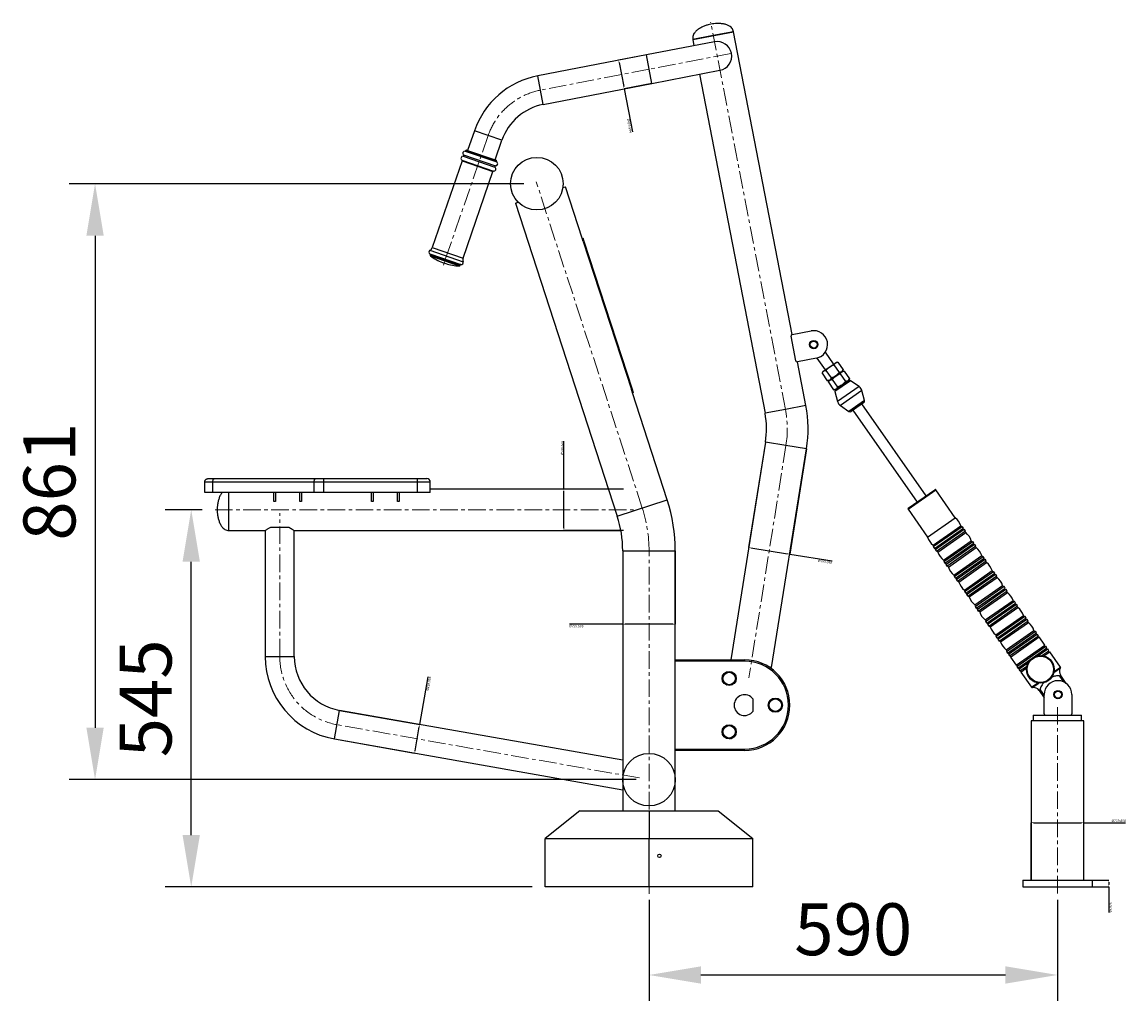
# Model space of a CAD drawing. Units: millimetres. Extents: x -100 to 9313, y -489 to 3937.
# Drawn here: x -47 to 1547, y 1169 to 2583 of the extents above; entities that cross this region are included whole.
import ezdxf

# ---------------------------------------------------------------- set-up
doc = ezdxf.new("R2010")
doc.units = ezdxf.units.MM
doc.header["$PDSIZE"] = -1
doc.linetypes.add('CENTERX2', pattern=[20.32, 12.7, -2.54, 2.54, -2.54])
doc.layers.add('标注层', color=7, linetype='Continuous')
doc.styles.add('SLDTEXTSTYLE0', font='TXT', dxfattribs={"width": 0.75})
doc.dimstyles.new('ISO-25', dxfattribs={"dimscale": 30, "dimtxt": 2.5, "dimasz": 2.5, "dimexe": 1.25, "dimexo": 0.625, "dimtad": 1, "dimdec": 0, "dimtxsty": 'Standard', "dimcen": 2.5, "dimadec": 0, "dimazin": 0, "dimtfac": 1, "dimtdec": 0, "dimtmove": 0, "dimatfit": 3, "dimfxl": 1, "dimarcsym": 0})
doc.dimstyles.new('SLDDIMSTYLE2', dxfattribs={"dimtxt": 3.5, "dimasz": 3.302, "dimexe": 0, "dimexo": 0.0625, "dimgap": 0.875, "dimtad": 2, "dimdec": 3, "dimlfac": 10, "dimrnd": 1e-09, "dimzin": 12, "dimdsep": 46, "dimtxsty": 'SLDTEXTSTYLE0', "dimsah": 1, "dimcen": 0.09, "dimadec": 0, "dimazin": 3, "dimtfac": 1, "dimtdec": 3, "dimtofl": 0, "dimtmove": 0, "dimatfit": 3, "dimfxl": 1, "dimfrac": 2, "dimtolj": 1, "dimtzin": 12, "dimarcsym": 0})

# ---------------------------------------------------------------- blocks, each defined once
blk = doc.blocks.new('_D_2')
at = {"layer": 'Defpoints', "color": 0, "transparency": 16777216}
for p in [(820.2, 1819.1), (896.2, 1819.1), (896.2, 1713)]:
    blk.add_point(p, dxfattribs=at)
at = {"layer": '标注层', "color": 0, "lineweight": -2, "transparency": 16777216}
for p, q in [((820.2, 1819), (820.2, 1713)), ((896.2, 1819), (896.2, 1713)), ((820.2, 1713), (743.4, 1713)), ((892.9, 1713), (823.5, 1713))]:
    blk.add_line(p, q, dxfattribs=at)
at = {"layer": '标注层', "color": 0, "transparency": 16777216}
for points in [[(823.5, 1713.5), (823.5, 1712.4), (820.2, 1713)], [(892.9, 1713.5), (892.9, 1712.4), (896.2, 1713)]]:
    blk.add_solid(points, dxfattribs=at)
at = {"layer": '标注层', "color": 0, "transparency": 16777216, "insert": (753.2, 1712.1), "char_height": 3.5, "attachment_point": 2, "style": 'SLDTEXTSTYLE0'}
blk.add_mtext('\\A1;%%c759.808', dxfattribs=at)
blk = doc.blocks.new('_D_3')
at = {"layer": 'Defpoints', "color": 0, "transparency": 16777216}
for p in [(411.1, 1588.6), (403.9, 1547.2), (519.7, 1526.8)]:
    blk.add_point(p, dxfattribs=at)
at = {"layer": '标注层', "color": 0, "lineweight": -2, "transparency": 16777216}
for p, q in [((527, 1568.2), (539.2, 1637.2)), ((411.2, 1588.6), (527, 1568.2)), ((520.3, 1530.1), (526.4, 1564.9)), ((403.9, 1547.2), (519.7, 1526.8))]:
    blk.add_line(p, q, dxfattribs=at)
at = {"layer": '标注层', "color": 0, "transparency": 16777216}
for points in [[(525.9, 1565), (527, 1564.8), (527, 1568.2)], [(519.7, 1530.2), (520.8, 1530), (519.7, 1526.8)]]:
    blk.add_solid(points, dxfattribs=at)
at = {"layer": '标注层', "color": 0, "transparency": 16777216, "insert": (538.4, 1627.5), "char_height": 3.5, "attachment_point": 2, "rotation": 80, "style": 'SLDTEXTSTYLE0'}
blk.add_mtext('\\A1;%%c419.894', dxfattribs=at)
blk = doc.blocks.new('_D_4')
at = {"layer": 'Defpoints', "color": 0, "transparency": 16777216}
for p in [(821.3, 1908.3), (735.3, 1848.4), (821.3, 1848.4)]:
    blk.add_point(p, dxfattribs=at)
at = {"layer": '标注层', "color": 0, "lineweight": -2, "transparency": 16777216}
for p, q in [((735.3, 1908.3), (735.3, 1977.5)), ((821.2, 1908.3), (735.3, 1908.3)), ((735.3, 1851.7), (735.3, 1905)), ((821.2, 1848.4), (735.3, 1848.4))]:
    blk.add_line(p, q, dxfattribs=at)
at = {"layer": '标注层', "color": 0, "transparency": 16777216}
for points in [[(734.7, 1905), (735.8, 1905), (735.3, 1908.3)], [(734.7, 1851.7), (735.8, 1851.7), (735.3, 1848.4)]]:
    blk.add_solid(points, dxfattribs=at)
at = {"layer": '标注层', "color": 0, "transparency": 16777216, "insert": (730.9, 1967.4), "char_height": 3.5, "attachment_point": 2, "rotation": 90, "style": 'SLDTEXTSTYLE0'}
blk.add_mtext('\\A1;%%c599.848', dxfattribs=at)
blk = doc.blocks.new('_D_5')
at = {"layer": 'Defpoints', "color": 0, "transparency": 16777216}
for p in [(1026.4, 1976), (1085.7, 1966.6), (1061.4, 1814.3)]:
    blk.add_point(p, dxfattribs=at)
at = {"layer": '标注层', "color": 0, "lineweight": -2, "transparency": 16777216}
for p, q in [((1026.4, 1975.9), (1002.1, 1823.8)), ((1085.7, 1966.5), (1061.4, 1814.3)), ((1005.4, 1823.2), (1058.1, 1814.8)), ((1061.4, 1814.3), (1122.8, 1804.5))]:
    blk.add_line(p, q, dxfattribs=at)
at = {"layer": '标注层', "color": 0, "transparency": 16777216}
for points in [[(1005.5, 1823.8), (1005.3, 1822.7), (1002.1, 1823.8)], [(1058.2, 1815.4), (1058, 1814.3), (1061.4, 1814.3)]]:
    blk.add_solid(points, dxfattribs=at)
at = {"layer": '标注层', "color": 0, "transparency": 16777216, "insert": (1112.7, 1805.2), "char_height": 3.5, "attachment_point": 2, "rotation": 350.934, "style": 'SLDTEXTSTYLE0'}
blk.add_mtext('\\A1;%%c599.848', dxfattribs=at)
blk = doc.blocks.new('_D_6')
at = {"layer": 'Defpoints', "color": 0, "transparency": 16777216}
for p in [(1486.1, 1426.3), (1410.1, 1343.5), (1486.1, 1343.5)]:
    blk.add_point(p, dxfattribs=at)
at = {"layer": '标注层', "color": 0, "lineweight": -2, "transparency": 16777216}
for p, q in [((1410.1, 1343.5), (1410.1, 1426.3)), ((1413.4, 1426.3), (1482.8, 1426.3)), ((1486.1, 1343.5), (1486.1, 1426.3)), ((1486.1, 1426.3), (1546.5, 1426.3))]:
    blk.add_line(p, q, dxfattribs=at)
at = {"layer": '标注层', "color": 0, "transparency": 16777216}
for points in [[(1413.4, 1426.9), (1413.4, 1425.8), (1410.1, 1426.3)], [(1482.8, 1426.9), (1482.8, 1425.8), (1486.1, 1426.3)]]:
    blk.add_solid(points, dxfattribs=at)
at = {"layer": '标注层', "color": 0, "transparency": 16777216, "insert": (1536.7, 1430.7), "char_height": 3.5, "attachment_point": 2, "style": 'SLDTEXTSTYLE0'}
blk.add_mtext('\\A1;%%c759.808', dxfattribs=at)
blk = doc.blocks.new('_D_7')
at = {"layer": 'Defpoints', "color": 0, "transparency": 16777216}
for p in [(1498.1, 1343.5), (1498.1, 1333.5), (1522.4, 1333.5)]:
    blk.add_point(p, dxfattribs=at)
at = {"layer": '标注层', "color": 0, "lineweight": -2, "transparency": 16777216}
for p, q in [((1498.2, 1343.5), (1522.4, 1343.5)), ((1522.4, 1340.2), (1522.4, 1336.8)), ((1498.2, 1333.5), (1522.4, 1333.5)), ((1522.4, 1333.5), (1522.4, 1296.5))]:
    blk.add_line(p, q, dxfattribs=at)
at = {"layer": '标注层', "color": 0, "transparency": 16777216}
for points in [[(1521.8, 1340.2), (1522.9, 1340.2), (1522.4, 1343.5)], [(1521.8, 1336.8), (1522.9, 1336.8), (1522.4, 1333.5)]]:
    blk.add_solid(points, dxfattribs=at)
at = {"layer": '标注层', "color": 0, "transparency": 16777216, "insert": (1523.3, 1303.9), "char_height": 3.5, "attachment_point": 2, "rotation": 90, "style": 'SLDTEXTSTYLE0'}
blk.add_mtext('\\A1;99.975', dxfattribs=at)
blk = doc.blocks.new('_D_8')
at = {"layer": 'Defpoints', "color": 0, "transparency": 16777216}
for p in [(854.5, 2535.4), (862.4, 2494.2), (822.3, 2486.5)]:
    blk.add_point(p, dxfattribs=at)
at = {"layer": '标注层', "color": 0, "lineweight": -2, "transparency": 16777216}
for p, q in [((854.4, 2535.4), (814.3, 2527.7)), ((815, 2524.4), (821.7, 2489.7)), ((862.4, 2494.2), (822.3, 2486.5)), ((822.3, 2486.5), (834.3, 2424.2))]:
    blk.add_line(p, q, dxfattribs=at)
at = {"layer": '标注层', "color": 0, "transparency": 16777216}
for points in [[(815.5, 2524.5), (814.4, 2524.3), (814.3, 2527.7)], [(822.2, 2489.8), (821.1, 2489.6), (822.3, 2486.5)]]:
    blk.add_solid(points, dxfattribs=at)
at = {"layer": '标注层', "color": 0, "transparency": 16777216, "insert": (831.6, 2433.5), "char_height": 3.5, "attachment_point": 2, "rotation": 280.934, "style": 'SLDTEXTSTYLE0'}
blk.add_mtext('\\A1;%%c419.894', dxfattribs=at)
blk = doc.blocks.new('*D26')
at = {"color": 0, "lineweight": -2, "transparency": 16777216}
for p, q in [((677.5, 2349.3), (20.6, 2349.3)), ((58.1, 2274.3), (58.1, 1563.5)), ((839.5, 1488.5), (20.6, 1488.5))]:
    blk.add_line(p, q, dxfattribs=at)
at = {"color": 0, "transparency": 16777216}
for points in [[(45.6, 2274.3), (70.6, 2274.3), (58.1, 2349.3)], [(45.6, 1563.5), (70.6, 1563.5), (58.1, 1488.5)]]:
    blk.add_solid(points, dxfattribs=at)
at = {"layer": 'Defpoints', "color": 0, "transparency": 16777216}
for p in [(696.2, 2349.3), (58.1, 1488.5), (858.3, 1488.5)]:
    blk.add_point(p, dxfattribs=at)
at = {"color": 0, "transparency": 16777216, "insert": (1.9, 1918.9), "char_height": 75, "attachment_point": 5, "rotation": 90}
blk.add_mtext('861', dxfattribs=at)
blk = doc.blocks.new('*D27')
at = {"color": 0, "lineweight": -2, "transparency": 16777216}
for p, q in [((212.7, 1878.3), (159.5, 1878.3)), ((197, 1408.5), (197, 1803.3)), ((689.5, 1333.5), (159.5, 1333.5))]:
    blk.add_line(p, q, dxfattribs=at)
at = {"color": 0, "transparency": 16777216}
for points in [[(184.5, 1803.3), (209.5, 1803.3), (197, 1878.3)], [(184.5, 1408.5), (209.5, 1408.5), (197, 1333.5)]]:
    blk.add_solid(points, dxfattribs=at)
at = {"layer": 'Defpoints', "color": 0, "transparency": 16777216}
for p in [(197, 1878.3), (231.4, 1878.3), (708.3, 1333.5)]:
    blk.add_point(p, dxfattribs=at)
at = {"color": 0, "transparency": 16777216, "insert": (140.8, 1605.9), "char_height": 75, "attachment_point": 5, "rotation": 90}
blk.add_mtext('545', dxfattribs=at)
blk = doc.blocks.new('*D29')
at = {"color": 0, "lineweight": -2, "transparency": 16777216}
for p, q in [((858.2, 1314.7), (858.2, 1168.8)), ((1448.1, 1314.7), (1448.1, 1168.8)), ((933.2, 1206.3), (1373.1, 1206.3))]:
    blk.add_line(p, q, dxfattribs=at)
at = {"color": 0, "transparency": 16777216}
for points in [[(933.2, 1218.8), (933.2, 1193.8), (858.2, 1206.3)], [(1373.1, 1218.8), (1373.1, 1193.8), (1448.1, 1206.3)]]:
    blk.add_solid(points, dxfattribs=at)
at = {"layer": 'Defpoints', "color": 0, "transparency": 16777216}
for p in [(858.2, 1333.5), (1448.1, 1333.5), (1448.1, 1206.3)]:
    blk.add_point(p, dxfattribs=at)
at = {"color": 0, "transparency": 16777216, "insert": (1153.2, 1262.6), "char_height": 75, "attachment_point": 5}
blk.add_mtext('590', dxfattribs=at)

msp = doc.modelspace()

# ---------------------------------------------------------------- linework, layer by layer
at = {"color": 7, "linetype": 'Continuous', "lineweight": 25}
for p, q in [((921.46534, 2557.54022), (980.36121, 2568.91808)), ((980.36121, 2568.91808), (950.91328, 2563.22915)), ((1064.8939, 2131.34661), (980.36121, 2568.91808)), ((952.61995, 2554.39477), (854.46018, 2535.43167)), ((950.91328, 2563.22915), (921.46534, 2557.54022)), ((921.46534, 2557.54022), (923.17202, 2548.70584)), ((854.46018, 2535.43167), (697.40454, 2505.09072)), ((862.42468, 2494.20457), (960.58445, 2513.16766)), ((931.13652, 2507.47873), (1025.76237, 2017.66146)), ((705.36904, 2463.86361), (862.42468, 2494.20457)), ((606.01649, 2425.8328), (596.21928, 2397.48568)), ((635.90525, 2383.76959), (645.70246, 2412.11671)), ((593.53045, 2397.35721), (593.48897, 2397.23719)), ((594.80193, 2397.97554), (637.32261, 2383.27973)), ((588.34675, 2382.35876), (545.1503, 2257.37469)), ((637.89946, 2381.88823), (637.94094, 2382.00825)), ((589.56079, 2242.02573), (632.75724, 2367.0098)), ((733.78512, 2343.73208), (737.60237, 2344.97238)), ((761.70734, 2270.78491), (737.60237, 2344.97238)), ((665.34037, 2321.49303), (669.15761, 2322.73333)), ((665.34037, 2321.49303), (812.31507, 1869.15141)), ((761.6996, 2270.80874), (762.65042, 2271.11768)), ((763.24429, 2266.05466), (761.70734, 2270.78491)), ((762.65042, 2271.11768), (764.19511, 2266.3636)), ((764.19511, 2266.3636), (763.24429, 2266.05466)), ((763.24429, 2266.05466), (832.75553, 2052.12109)), ((764.19511, 2266.3636), (833.70634, 2052.43003)), ((542.05271, 2246.8819), (541.97096, 2246.64537)), ((559.81536, 2235.5349), (564.53988, 2233.90203)), ((585.43655, 2231.62298), (585.5183, 2231.85951)), ((1064.8939, 2131.34661), (1092.37863, 2136.65628)), ((1070.13668, 2093.66664), (1063.30996, 2129.00416)), ((1124.91674, 2088.92844), (1112.92674, 2106.11327)), ((1099.96387, 2097.39237), (1072.47913, 2092.0827)), ((1084.65823, 2029.03931), (1072.47913, 2092.0827)), ((1100.62815, 2097.53244), (1112.61815, 2080.34761)), ((1109.23603, 2077.98788), (1128.29886, 2091.28817)), ((1130.86538, 2091.50837), (1128.29886, 2091.28817)), ((1130.86538, 2091.50837), (1138.4871, 2080.58443)), ((1109.23603, 2077.98788), (1108.14347, 2075.6551)), ((1108.14347, 2075.6551), (1115.76519, 2064.73116)), ((1113.82395, 2079.61842), (1121.44567, 2068.69448)), ((1118.33172, 2064.95136), (1137.39454, 2078.25166)), ((1125.1849, 2087.54505), (1132.80663, 2076.62111)), ((1134.28059, 2074.50854), (1141.90231, 2063.5846)), ((1137.39454, 2078.25166), (1138.4871, 2080.58443)), ((1139.96107, 2078.47186), (1137.39454, 2078.25166)), ((1139.96107, 2078.47186), (1147.58279, 2067.54792)), ((1115.76519, 2064.73116), (1118.33172, 2064.95136)), ((1118.33172, 2064.95136), (1117.23915, 2062.61859)), ((1117.23915, 2062.61859), (1124.86087, 2051.69465)), ((1122.91963, 2066.58191), (1130.54135, 2055.65797)), ((1127.4274, 2051.91485), (1146.49022, 2065.21514)), ((1146.49022, 2065.21514), (1147.58279, 2067.54792)), ((1161.63112, 2056.20513), (1149.33434, 2064.80158)), ((832.75553, 2052.12109), (833.70634, 2052.43003)), ((834.29248, 2047.39084), (832.75553, 2052.12109)), ((833.70634, 2052.43003), (835.25104, 2047.67595)), ((884.57708, 1892.63076), (834.29248, 2047.39084)), ((835.25104, 2047.67595), (834.30022, 2047.36701)), ((1124.86087, 2051.69465), (1127.4274, 2051.91485)), ((1126.83383, 2049.10278), (1130.6574, 2034.59451)), ((1169.39395, 2036.05086), (1165.57038, 2050.55913)), ((1134.59667, 2028.94851), (1146.89345, 2020.35207)), ((1168.20991, 2032.82681), (1150.32805, 2020.35049)), ((1258.42495, 1898.44958), (1165.82823, 2031.16509)), ((1152.70973, 2022.0122), (1245.30645, 1889.29669)), ((1026.44157, 1976.00198), (976.27439, 1661.60151)), ((1035.26699, 1650.62761), (1085.67704, 1966.55009)), ((228.23537, 1918.33771), (216.41386, 1918.33771)), ((216.41386, 1903.3415), (216.41386, 1918.33771)), ((221.4126, 1923.33644), (230.5474, 1923.33644)), ((228.23537, 1903.3415), (228.23537, 1918.33771)), ((374.59833, 1918.33771), (228.23537, 1918.33771)), ((230.5474, 1923.33644), (376.91036, 1923.33644)), ((388.4705, 1918.33771), (374.59833, 1918.33771)), ((374.59833, 1903.3415), (374.59833, 1918.33771)), ((376.91036, 1923.33644), (388.4705, 1923.33644)), ((388.4705, 1918.33771), (388.4705, 1923.33644)), ((388.4705, 1923.33644), (523.5856, 1923.33644)), ((388.4705, 1903.3415), (388.4705, 1918.33771)), ((524.03619, 1918.33771), (388.4705, 1918.33771)), ((523.5856, 1923.33644), (537.33487, 1923.33644)), ((524.03619, 1903.3415), (524.03619, 1918.33771)), ((542.33361, 1903.3415), (542.33361, 1918.33771)), ((228.23537, 1903.3415), (216.41386, 1903.3415)), ((374.59833, 1903.3415), (228.23537, 1903.3415)), ((251.40501, 1848.35542), (251.40501, 1903.3415)), ((251.40501, 1878.34783), (251.40501, 1903.3415)), ((316.38856, 1890.34479), (316.38856, 1903.3415)), ((318.88793, 1903.3415), (318.88793, 1890.34479)), ((353.87907, 1890.34479), (353.87907, 1903.3415)), ((356.37844, 1903.3415), (356.37844, 1890.34479)), ((388.4705, 1903.3415), (374.59833, 1903.3415)), ((524.03619, 1903.3415), (388.4705, 1903.3415)), ((457.35288, 1890.34479), (457.35288, 1903.3415)), ((459.85225, 1903.3415), (459.85225, 1890.34479)), ((494.8434, 1890.34479), (494.8434, 1903.3415)), ((497.34276, 1903.3415), (497.34276, 1890.34479)), ((542.33361, 1903.3415), (524.03619, 1903.3415)), ((799.58185, 1908.34024), (542.33361, 1908.34024)), ((1232.5979, 1880.42983), (1271.1335, 1907.31644)), ((1300.55618, 1866.89318), (1272.52546, 1907.06859)), ((318.88793, 1890.34479), (316.38856, 1890.34479)), ((356.37844, 1890.34479), (353.87907, 1890.34479)), ((459.85225, 1890.34479), (457.35288, 1890.34479)), ((497.34276, 1890.34479), (494.8434, 1890.34479)), ((251.40501, 1848.35542), (251.40501, 1878.34783)), ((1232.35005, 1879.03787), (1260.38077, 1838.86245)), ((1260.38077, 1838.86245), (1300.55618, 1866.89318)), ((312.00255, 1853.25837), (337.76423, 1853.25837)), ((1268.47086, 1827.26723), (1308.64627, 1855.29795)), ((1268.79506, 1825.05536), (1310.61029, 1854.23019)), ((1270.51123, 1822.59564), (1312.32645, 1851.77047)), ((1271.65534, 1820.95583), (1313.47057, 1850.13066)), ((1309.79038, 1853.65813), (1308.64627, 1855.29795)), ((1312.32645, 1851.77047), (1310.61029, 1854.23019)), ((1312.65066, 1849.5586), (1311.50655, 1851.19842)), ((1315.18673, 1847.67094), (1313.47057, 1850.13066)), ((251.40501, 1848.35542), (303.97067, 1848.35542)), ((303.88871, 1848.3023), (303.88871, 1666.37912)), ((345.85249, 1848.35542), (817.57833, 1848.35542)), ((345.87808, 1666.37912), (345.87808, 1848.3023)), ((1273.37151, 1818.49611), (1315.18673, 1847.67094)), ((1275.4671, 1817.23976), (1315.64252, 1845.27048)), ((1283.55719, 1805.64453), (1323.73261, 1833.67525)), ((1315.64252, 1845.27048), (1314.36683, 1847.09888)), ((1324.87672, 1832.03544), (1323.73261, 1833.67525)), ((820.24191, 1819.10332), (820.24191, 1443.45789)), ((896.22268, 1443.45789), (896.22268, 1819.10332)), ((1268.47086, 1827.26723), (1269.61497, 1825.62741)), ((1268.79506, 1825.05536), (1270.51123, 1822.59564)), ((1271.33113, 1823.16769), (1272.47525, 1821.52788)), ((1271.65534, 1820.95583), (1273.37151, 1818.49611)), ((1274.19141, 1819.06816), (1275.4671, 1817.23976)), ((1283.8814, 1803.43266), (1325.69662, 1832.6075)), ((1285.59756, 1800.97294), (1327.41279, 1830.14778)), ((1286.74167, 1799.33313), (1328.5569, 1828.50796)), ((1288.45784, 1796.87341), (1330.27307, 1826.04824)), ((1290.55344, 1795.61706), (1330.72885, 1823.64778)), ((1327.41279, 1830.14778), (1325.69662, 1832.6075)), ((1327.73699, 1827.93591), (1326.59288, 1829.57572)), ((1330.27307, 1826.04824), (1328.5569, 1828.50796)), ((1330.72885, 1823.64778), (1329.45316, 1825.47619)), ((1283.55719, 1805.64453), (1284.7013, 1804.00472)), ((1283.8814, 1803.43266), (1285.59756, 1800.97294)), ((1298.64353, 1784.02184), (1338.81894, 1812.05256)), ((1298.96773, 1781.80997), (1340.78296, 1810.9848)), ((1300.6839, 1779.35025), (1342.49912, 1808.52508)), ((1301.82801, 1777.71044), (1343.64324, 1806.88527)), ((1303.54418, 1775.25072), (1345.3594, 1804.42555)), ((1305.63977, 1773.99437), (1345.81519, 1802.02509)), ((1339.96305, 1810.41274), (1338.81894, 1812.05256)), ((1342.49912, 1808.52508), (1340.78296, 1810.9848)), ((1342.82333, 1806.31321), (1341.67922, 1807.95303)), ((1345.3594, 1804.42555), (1343.64324, 1806.88527)), ((1345.81519, 1802.02509), (1344.5395, 1803.85349)), ((1286.41747, 1801.545), (1287.56158, 1799.90519)), ((1286.74167, 1799.33313), (1288.45784, 1796.87341)), ((1289.27775, 1797.44547), (1290.55344, 1795.61706)), ((1313.72986, 1762.39914), (1353.90527, 1790.42986)), ((1314.05407, 1760.18727), (1355.86929, 1789.3621)), ((1315.77023, 1757.72755), (1357.58546, 1786.90239)), ((1355.04939, 1788.79005), (1353.90527, 1790.42986)), ((1357.58546, 1786.90239), (1355.86929, 1789.3621)), ((1357.90966, 1784.69052), (1356.76555, 1786.33033)), ((1298.64353, 1784.02184), (1299.78764, 1782.38202)), ((1298.96773, 1781.80997), (1300.6839, 1779.35025)), ((1301.5038, 1779.9223), (1302.64792, 1778.28249)), ((1301.82801, 1777.71044), (1303.54418, 1775.25072)), ((1304.36408, 1775.82277), (1305.63977, 1773.99437)), ((1316.91434, 1756.08774), (1358.72957, 1785.26257)), ((1318.63051, 1753.62802), (1360.44574, 1782.80285)), ((1320.72611, 1752.37167), (1360.90152, 1780.40239)), ((1360.44574, 1782.80285), (1358.72957, 1785.26257)), ((1360.90152, 1780.40239), (1359.62583, 1782.2308)), ((1313.72986, 1762.39914), (1314.87397, 1760.75933)), ((1314.05407, 1760.18727), (1315.77023, 1757.72755)), ((1316.59014, 1758.29961), (1317.73425, 1756.6598)), ((1316.91434, 1756.08774), (1318.63051, 1753.62802)), ((1319.45042, 1754.20008), (1320.72611, 1752.37167)), ((1328.8162, 1740.77645), (1368.99161, 1768.80717)), ((1329.1404, 1738.56458), (1370.95563, 1767.73941)), ((1330.85657, 1736.10486), (1372.67179, 1765.27969)), ((1332.00068, 1734.46505), (1373.81591, 1763.63988)), ((1333.71685, 1732.00533), (1375.53207, 1761.18016)), ((1335.81244, 1730.74898), (1375.98786, 1758.7797)), ((1370.13572, 1767.16735), (1368.99161, 1768.80717)), ((1372.67179, 1765.27969), (1370.95563, 1767.73941)), ((1372.996, 1763.06782), (1371.85189, 1764.70763)), ((1375.53207, 1761.18016), (1373.81591, 1763.63988)), ((1375.98786, 1758.7797), (1374.71217, 1760.6081)), ((1328.8162, 1740.77645), (1329.96031, 1739.13663)), ((1329.1404, 1738.56458), (1330.85657, 1736.10486)), ((1343.90253, 1719.15375), (1384.07794, 1747.18447)), ((1344.22674, 1716.94188), (1386.04196, 1746.11671)), ((1345.9429, 1714.48216), (1387.75813, 1743.657)), ((1347.08701, 1712.84235), (1388.90224, 1742.01718)), ((1348.80318, 1710.38263), (1390.61841, 1739.55746)), ((1385.22206, 1745.54466), (1384.07794, 1747.18447)), ((1387.75813, 1743.657), (1386.04196, 1746.11671)), ((1388.08233, 1741.44513), (1386.93822, 1743.08494)), ((1390.61841, 1739.55746), (1388.90224, 1742.01718)), ((1391.07419, 1737.157), (1389.7985, 1738.98541)), ((1331.67647, 1736.67691), (1332.82059, 1735.0371)), ((1332.00068, 1734.46505), (1333.71685, 1732.00533)), ((1334.53675, 1732.57738), (1335.81244, 1730.74898)), ((1350.89878, 1709.12628), (1391.07419, 1737.157)), ((1358.98887, 1697.53105), (1399.16428, 1725.56178)), ((1359.31307, 1695.31919), (1401.1283, 1724.49402)), ((1361.02924, 1692.85947), (1402.84446, 1722.0343)), ((1400.30839, 1723.92196), (1399.16428, 1725.56178)), ((1402.84446, 1722.0343), (1401.1283, 1724.49402)), ((1343.90253, 1719.15375), (1345.04664, 1717.51394)), ((1344.22674, 1716.94188), (1345.9429, 1714.48216)), ((1346.76281, 1715.05422), (1347.90692, 1713.41441)), ((1347.08701, 1712.84235), (1348.80318, 1710.38263)), ((1349.62309, 1710.95469), (1350.89878, 1709.12628)), ((1362.17335, 1691.21965), (1403.98858, 1720.39449)), ((1363.88952, 1688.75994), (1405.70474, 1717.93477)), ((1365.98511, 1687.50359), (1406.16053, 1715.53431)), ((1403.16867, 1719.82243), (1402.02456, 1721.46224)), ((1405.70474, 1717.93477), (1403.98858, 1720.39449)), ((1406.16053, 1715.53431), (1404.88484, 1717.36271)), ((1358.98887, 1697.53105), (1360.13298, 1695.89124)), ((1359.31307, 1695.31919), (1361.02924, 1692.85947)), ((1361.84914, 1693.43152), (1362.99326, 1691.79171)), ((1362.17335, 1691.21965), (1363.88952, 1688.75994)), ((1374.0752, 1675.90836), (1414.25061, 1703.93908)), ((1374.39941, 1673.69649), (1416.21463, 1702.87132)), ((1376.11557, 1671.23677), (1417.9308, 1700.4116)), ((1377.25968, 1669.59696), (1419.07491, 1698.77179)), ((1378.97585, 1667.13724), (1420.79108, 1696.31207)), ((1380.11996, 1665.49743), (1421.93519, 1694.67226)), ((1415.39473, 1702.29927), (1414.25061, 1703.93908)), ((1417.9308, 1700.4116), (1416.21463, 1702.87132)), ((1418.255, 1698.19974), (1417.11089, 1699.83955)), ((1420.79108, 1696.31207), (1419.07491, 1698.77179)), ((1421.11528, 1694.1002), (1419.97117, 1695.74002)), ((1430.10414, 1682.964), (1421.93519, 1694.67226)), ((1364.70942, 1689.33199), (1365.98511, 1687.50359)), ((1374.0752, 1675.90836), (1375.21931, 1674.26855)), ((1388.28891, 1653.78916), (1430.10414, 1682.964)), ((1389.43303, 1652.14935), (1431.24825, 1681.32418)), ((1412.91161, 1664.87345), (1432.96442, 1678.86446)), ((1420.39455, 1667.65629), (1434.10853, 1677.22465)), ((1425.78865, 1667.7627), (1435.8247, 1674.76493)), ((1430.42835, 1680.75213), (1429.28423, 1682.39194)), ((1432.96442, 1678.86446), (1431.24825, 1681.32418)), ((1433.28862, 1676.6526), (1432.14451, 1678.29241)), ((1435.8247, 1674.76493), (1434.10853, 1677.22465)), ((1436.1489, 1672.55306), (1435.00479, 1674.19288)), ((896.22268, 1661.60151), (996.19738, 1661.60151)), ((996.19738, 1659.60202), (896.22268, 1659.60202)), ((996.19738, 1661.60151), (996.19738, 1659.60202)), ((1374.39941, 1673.69649), (1376.11557, 1671.23677)), ((1376.93548, 1671.80883), (1378.07959, 1670.16901)), ((1377.25968, 1669.59696), (1378.97585, 1667.13724)), ((1379.79576, 1667.7093), (1380.93987, 1666.06948)), ((1380.11996, 1665.49743), (1388.28891, 1653.78916)), ((1391.14919, 1649.68963), (1411.202, 1663.68064)), ((1428.54173, 1667.24548), (1436.96881, 1673.12512)), ((1452.39875, 1651.00994), (1436.96881, 1673.12512)), ((1035.26699, 1650.62761), (1031.5871, 1651.21479)), ((1389.10882, 1654.36122), (1390.25293, 1652.72141)), ((1389.43303, 1652.14935), (1391.14919, 1649.68963)), ((1391.9691, 1650.26169), (1393.11321, 1648.62187)), ((1392.2933, 1648.04982), (1406.00729, 1657.61818)), ((1392.2933, 1648.04982), (1394.00947, 1645.5901)), ((1394.00947, 1645.5901), (1404.04551, 1652.59233)), ((1394.82938, 1646.16216), (1395.97349, 1644.52234)), ((1395.15358, 1643.95029), (1403.58066, 1649.82993)), ((1395.15358, 1643.95029), (1410.58353, 1621.83511)), ((1451.36312, 1638.0514), (1451.17271, 1638.33558)), ((1457.26311, 1629.59515), (1451.36312, 1638.0514)), ((1460.94457, 1627.40475), (1452.81133, 1639.06183)), ((972.70332, 1624.7274), (972.70332, 1624.47554)), ((975.20269, 1624.47554), (975.20269, 1624.7274)), ((1421.65488, 1617.32372), (1428.94389, 1606.87665)), ((1422.9021, 1618.61095), (1423.10309, 1618.33415)), ((1423.10309, 1618.33415), (1428.94389, 1609.96274)), ((1428.94389, 1583.42246), (1428.94389, 1611.41538)), ((1468.93377, 1611.41538), (1468.93377, 1583.42246)), ((1008.49426, 1587.5348), (1008.49426, 1604.70136)), ((1031.2704, 1600.16203), (1031.45133, 1599.94799)), ((1048.7269, 1602.05907), (1048.85097, 1602.31038)), ((820.24191, 1516.46388), (411.14336, 1588.59899)), ((1413.12031, 1581.42297), (1413.12031, 1573.42499)), ((1413.12031, 1581.42297), (1483.1026, 1581.42297)), ((1483.1026, 1573.42499), (1483.1026, 1581.42297)), ((982.16303, 1563.72198), (981.88719, 1563.67231)), ((1410.12107, 1573.42499), (1410.12107, 1343.48319)), ((1486.10184, 1573.42499), (1410.12107, 1573.42499)), ((1486.10184, 1343.48319), (1486.10184, 1573.42499)), ((403.85198, 1547.24753), (820.24191, 1473.82675)), ((975.07766, 1547.65569), (975.23327, 1547.42259)), ((896.22268, 1532.63415), (996.19738, 1532.63415)), ((996.19738, 1530.63465), (896.22268, 1530.63465)), ((996.19738, 1530.63465), (996.19738, 1532.63415)), ((758.25759, 1443.45789), (708.27024, 1403.46801)), ((758.25759, 1443.45789), (858.23229, 1443.45789)), ((858.23229, 1443.45789), (858.23229, 1403.46801)), ((858.23229, 1443.45789), (958.20699, 1443.45789)), ((958.20699, 1443.45789), (1008.19434, 1403.46801)), ((708.27024, 1333.48572), (708.27024, 1403.46801)), ((708.27024, 1403.46801), (858.23229, 1403.46801)), ((858.23229, 1333.48572), (858.23229, 1403.46801)), ((858.23229, 1403.46801), (1008.19434, 1403.46801)), ((1008.19434, 1333.48572), (1008.19434, 1403.46801)), ((1398.12411, 1343.48319), (1398.12411, 1333.48572)), ((1398.12411, 1343.48319), (1498.09881, 1343.48319)), ((1498.09881, 1343.48319), (1498.09881, 1333.48572)), ((858.23229, 1333.48572), (708.27024, 1333.48572)), ((1008.19434, 1333.48572), (858.23229, 1333.48572)), ((1398.12411, 1333.48572), (1498.09881, 1333.48572))]:
    msp.add_line(p, q, dxfattribs=at)
at = {"color": 8, "linetype": 'Continuous', "lineweight": 25}
for p, q in [((858.44243, 2514.81812), (854.46018, 2535.43167)), ((701.38679, 2484.47717), (697.40454, 2505.09072)), ((862.42468, 2494.20457), (858.44243, 2514.81812)), ((705.36904, 2463.86361), (701.38679, 2484.47717)), ((625.85948, 2418.97476), (606.01649, 2425.8328)), ((645.70246, 2412.11671), (625.85948, 2418.97476)), ((592.46409, 2396.56722), (638.29194, 2380.7284)), ((593.48897, 2397.23719), (637.89946, 2381.88823)), ((593.53045, 2397.35721), (637.94094, 2382.00825)), ((587.95428, 2383.51859), (633.78212, 2367.67977)), ((588.34675, 2382.35876), (632.75724, 2367.0098)), ((589.75838, 2389.01401), (635.75631, 2373.1164)), ((590.4899, 2391.13059), (636.48783, 2375.23299)), ((541.63824, 2248.14604), (586.62489, 2232.59794)), ((541.77398, 2253.17033), (589.62049, 2236.63382)), ((545.1503, 2257.37469), (589.56079, 2242.02573)), ((541.97096, 2246.64537), (585.43655, 2231.62298)), ((542.05271, 2246.8819), (585.5183, 2231.85951)), ((542.50529, 2244.94344), (583.96536, 2230.61419)), ((1149.33434, 2064.80158), (1126.83383, 2049.10278)), ((1161.63112, 2056.20513), (1130.6574, 2034.59451)), ((1165.57038, 2050.55913), (1134.59667, 2028.94851)), ((1084.65823, 2029.03931), (1055.2103, 2023.35039)), ((1169.39395, 2036.05086), (1146.89345, 2020.35207)), ((1055.2103, 2023.35039), (1025.76237, 2017.66146)), ((1056.0593, 1971.27603), (1026.44157, 1976.00198)), ((1085.67704, 1966.55009), (1056.0593, 1971.27603)), ((542.33361, 1918.33771), (524.03619, 1918.33771)), ((1232.35005, 1879.03787), (1272.52546, 1907.06859)), ((812.31507, 1869.15141), (884.57708, 1892.63076)), ((820.24191, 1819.10332), (896.22268, 1819.10332)), ((303.88871, 1666.37912), (345.87808, 1666.37912)), ((1442.94029, 1643.29834), (1452.43626, 1649.92375)), ((1443.20174, 1644.59311), (1452.39875, 1651.00994)), ((1410.58353, 1621.83511), (1419.78053, 1628.25194)), ((1411.59001, 1621.42498), (1421.08598, 1628.0504)), ((1452.81133, 1639.06183), (1451.36312, 1638.0514)), ((1423.10309, 1618.33415), (1421.65488, 1617.32372)), ((403.85198, 1547.24753), (411.14336, 1588.59899))]:
    msp.add_line(p, q, dxfattribs=at)
at = {"color": 7, "linetype": 'Continuous', "lineweight": 25, "flags": 128}
for points in [[(228.23537, 1918.33771), (228.2798, 1919.31291), (228.41137, 1920.25064), (228.62502, 1921.11485), (228.91255, 1921.87235), (229.26291, 1922.494), (229.66263, 1922.95594), (230.09635, 1923.24039), (230.5474, 1923.33644)], [(374.59833, 1918.33771), (374.64276, 1919.31291), (374.77433, 1920.25064), (374.98798, 1921.11485), (375.27551, 1921.87234), (375.62587, 1922.494), (376.02559, 1922.95593), (376.45931, 1923.24039), (376.91036, 1923.33644)], [(969.78986, 1625.28283), (970.08667, 1625.21042), (970.3424, 1625.05621)], [(977.56361, 1625.05621), (977.81934, 1625.21042), (978.11615, 1625.28283)], [(977.15621, 1547.8558), (977.41821, 1547.99909), (977.71781, 1548.05893)]]:
    msp.add_lwpolyline(points, dxfattribs=at)
at = {"color": 7, "linetype": 'Continuous', "lineweight": 25}
for centre, radius in [((696.21941, 2349.39658), 37.99039), ((1096.17125, 2117.02432), 5.99848), ((1096.17125, 2117.02432), 4.99873), ((1423.48236, 1647.90122), 19.99494), ((1423.48236, 1647.90122), 18.99519), ((973.95301, 1634.64646), 10.24741), ((973.95301, 1634.64646), 9.99747), ((973.95301, 1634.64646), 8.99772), ((1448.93883, 1611.41538), 5.99848), ((1448.93883, 1611.41538), 4.99873), ((1040.68612, 1596.11808), 10.24741), ((1040.68612, 1596.11808), 9.99747), ((1040.68612, 1596.11808), 8.99772), ((973.95301, 1557.5897), 10.24741), ((973.95301, 1557.5897), 9.99747), ((973.95301, 1557.5897), 8.99772), ((858.23229, 1488.44666), 37.99039), ((873.2285, 1378.47433), 2.49937)]:
    msp.add_circle(centre, radius, dxfattribs=at)
for centre, radius, start, end in [((956.6022, 2533.78121), 20.99469, 10.93404861, 100.93404861), ((956.6022, 2533.78121), 20.99469, 280.93404861, 10.93404861), ((720.34989, 2386.31739), 120.96939, 100.93404861, 160.93404861), ((720.34989, 2386.31739), 78.98001, 100.93404861, 160.93404861), ((592.22416, 2393.57759), 2.99924, 85.4115608, 234.6738439), ((592.54407, 2397.56377), 0.99975, 265.4115608, 340.93404861), ((594.47535, 2397.03064), 0.99975, 70.93404861, 160.93404861), ((589.61157, 2386.01836), 2.99924, 87.19425332, 236.45653643), ((587.40185, 2382.68534), 0.99975, 340.93404861, 56.45653643), ((589.81547, 2390.17898), 1.16637, 267.19425332, 54.6738439), ((636.63465, 2378.22863), 2.99924, 267.19425332, 56.45653643), ((636.99604, 2382.33482), 0.99975, 340.93404861, 70.93404861), ((638.84437, 2381.56166), 0.99975, 160.93404861, 236.45653643), ((633.70215, 2366.68323), 0.99975, 85.4115608, 160.93404861), ((634.02206, 2370.6694), 2.99924, 265.4115608, 54.6738439), ((636.43074, 2374.06801), 1.16637, 87.19425332, 234.6738439), ((543.34257, 2250.61397), 2.99924, 121.53347986, 235.37135185), ((541.01332, 2247.24113), 1.09972, 340.93404861, 55.37135185), ((537.59107, 2259.98728), 7.99798, 301.53347986, 340.93404861), ((543.38832, 2246.15551), 1.49962, 160.93404861, 233.92534282), ((586.65703, 2305.54689), 74.98102, 233.92534282, 249.02383544), ((586.65703, 2305.54689), 74.98102, 252.84426178, 267.9427544), ((586.55769, 2231.50028), 1.09972, 86.49674538, 160.93404861), ((586.80816, 2235.59158), 2.99924, 266.49674538, 20.33461736), ((597.12002, 2239.41314), 7.99798, 160.93404861, 200.33461736), ((584.0192, 2232.11284), 1.49962, 267.9427544, 340.93404861), ((1096.17125, 2117.02432), 19.99494, 280.93404861, 100.93404861), ((1065.27316, 2129.38342), 1.99949, 100.93404861, 190.93404861), ((1072.09987, 2094.0459), 1.99949, 190.93404861, 280.93404861), ((1147.61591, 2062.34344), 2.99924, 55.04334687, 124.90380315), ((1129.73405, 2049.86712), 2.99924, 124.90380315, 194.76425942), ((1155.903, 2048.01135), 9.99747, 14.76425942, 55.04334687), ((907.97064, 1994.90574), 179.95446, 350.93404861, 10.93404861), ((1140.32478, 2037.1423), 9.99747, 194.76425942, 235.04334687), ((1166.49374, 2035.28653), 2.99924, 304.90380315, 14.76425942), ((907.97064, 1994.90574), 119.96964, 350.93404861, 10.93404861), ((1148.61188, 2022.81021), 2.99924, 235.04334687, 304.90380315), ((537.33487, 1918.33771), 4.99873, 0, 90), ((1271.70556, 1906.49653), 0.99975, 34.90380315, 124.90380315), ((658.28289, 1819.10332), 237.93978, 0, 18), ((658.28289, 1819.10332), 161.95901, 0, 18), ((1233.16995, 1879.60992), 0.99975, 124.90380315, 214.90380315), ((1284.51352, 1847.0802), 25.49355, 18.8048692, 51.0027371), ((1284.51352, 1847.0802), 25.49355, 198.8048692, 231.0027371), ((1299.59985, 1825.45751), 25.49355, 18.8048692, 51.0027371), ((1314.68619, 1803.83481), 25.49355, 18.8048692, 51.0027371), ((1299.59985, 1825.45751), 25.49355, 198.8048692, 231.0027371), ((1329.77252, 1782.21211), 25.49355, 18.8048692, 51.0027371), ((1314.68619, 1803.83481), 25.49355, 198.8048692, 231.0027371), ((1329.77252, 1782.21211), 25.49355, 198.8048692, 231.0027371), ((1344.85886, 1760.58942), 25.49355, 18.8048692, 51.0027371), ((1359.94519, 1738.96672), 25.49355, 18.8048692, 51.0027371), ((1344.85886, 1760.58942), 25.49355, 198.8048692, 231.0027371), ((1359.94519, 1738.96672), 25.49355, 198.8048692, 231.0027371), ((1375.03153, 1717.34403), 25.49355, 18.8048692, 51.0027371), ((1375.03153, 1717.34403), 25.49355, 198.8048692, 231.0027371), ((1390.11786, 1695.72133), 25.49355, 18.8048692, 51.0027371), ((1390.11786, 1695.72133), 25.49355, 198.8048692, 231.0027371), ((424.85809, 1666.37912), 120.96939, 180, 260), ((424.85809, 1666.37912), 78.98001, 180, 260), ((996.19738, 1596.11808), 65.48343, 270, 90), ((996.19738, 1596.11808), 63.48393, 270, 90), ((1461.01039, 1644.78238), 9.99747, 149.05154306, 214.90380315), ((1451.57885, 1650.43789), 0.99975, 329.05154306, 34.90380315), ((1448.93883, 1611.41538), 19.99494, 0, 180), ((996.19738, 1596.11808), 14.9962, 34.91520625, 325.08479375), ((1411.40343, 1622.40716), 0.99975, 214.90380315, 280.75606323), ((1413.45582, 1611.60316), 9.99747, 34.90380315, 100.75606323), ((1430.94339, 1583.42246), 1.99949, 180, 270), ((1466.93428, 1583.42246), 1.99949, 270, 0)]:
    msp.add_arc(centre, radius, start, end, dxfattribs=at)
msp.add_ellipse((1100.52328, 2110.78673), major_axis=(-7.43122, 10.6509), ratio=0.5773502692, start_param=2.7982815404, end_param=3.4849037668, dxfattribs=at)
for points, knots in [([(947.68955, 2579.91631), (946.31019, 2579.60619), (943.36157, 2578.94324), (938.88375, 2577.40971), (934.27345, 2575.40743), (929.8711, 2572.89296), (925.99853, 2569.87877), (923.27328, 2566.6731), (921.75272, 2563.5132), (921.10228, 2560.55926), (921.34224, 2558.56387), (921.46534, 2557.54022)], [0, 0, 0, 0, 0.11226464374, 0.23998625887, 0.37534092922, 0.51117303346, 0.64167280604, 0.76371997319, 0.84131069893, 0.91859088736, 1, 1, 1, 1]), ([(980.36121, 2568.91808), (980.09417, 2569.91392), (979.57364, 2571.85511), (977.86975, 2574.35423), (975.28163, 2576.72038), (971.55846, 2578.68032), (966.84184, 2580.0352), (961.8197, 2580.72898), (956.79536, 2580.86998), (952.06855, 2580.62531), (949.08516, 2580.14227), (947.68955, 2579.91631)], [0, 0, 0, 0, 0.0814091126, 0.1586893011, 0.2362800268, 0.358327194, 0.4888269665, 0.6246590708, 0.7600137411, 0.8877353563, 1, 1, 1, 1]), ([(1125.1849, 2087.54505), (1125.50084, 2088.14286), (1126.13957, 2089.35145), (1127.48541, 2090.56954), (1129.08938, 2091.27897), (1130.26978, 2091.43144), (1130.86538, 2091.50837)], [0, 0, 0, 0, 0.2646074673, 0.5349530006, 0.7653458368, 1, 1, 1, 1]), ([(1108.14347, 2075.6551), (1108.45941, 2076.25291), (1109.09814, 2077.4615), (1110.44398, 2078.67959), (1112.04795, 2079.38902), (1113.22834, 2079.54148), (1113.82395, 2079.61842)], [0, 0, 0, 0, 0.2646074673, 0.5349530006, 0.7653458368, 1, 1, 1, 1]), ([(1113.82395, 2079.61842), (1114.2155, 2080.08743), (1115.35635, 2081.45397), (1117.50726, 2083.52685), (1120.86679, 2085.87964), (1123.58674, 2086.92867), (1125.1849, 2087.54505)], [0, 0, 0, 0, 0.1304301703, 0.3800258074, 0.6357223051, 1, 1, 1, 1]), ([(1132.80663, 2076.62111), (1131.6765, 2075.33391), (1129.77299, 2073.16583), (1126.41196, 2070.8176), (1123.72561, 2069.50922), (1122.021, 2068.90008), (1121.44567, 2068.69448)], [0, 0, 0, 0, 0.3642762037, 0.6135621337, 0.8695703636, 1, 1, 1, 1]), ([(1122.91963, 2066.58191), (1123.31119, 2067.05092), (1124.45204, 2068.41746), (1126.60295, 2070.49033), (1129.96247, 2072.84313), (1132.68243, 2073.89216), (1134.28059, 2074.50854)], [0, 0, 0, 0, 0.1304301703, 0.3800258074, 0.6357223051, 1, 1, 1, 1]), ([(1138.4871, 2080.58443), (1138.17116, 2079.98662), (1137.53244, 2078.77804), (1136.18659, 2077.55994), (1134.58262, 2076.85051), (1133.40223, 2076.69805), (1132.80663, 2076.62111)], [0, 0, 0, 0, 0.2646074673, 0.5349530006, 0.7653458368, 1, 1, 1, 1]), ([(1134.28059, 2074.50854), (1134.59653, 2075.10635), (1135.23525, 2076.31493), (1136.5811, 2077.53303), (1138.18507, 2078.24246), (1139.36546, 2078.39492), (1139.96107, 2078.47186)], [0, 0, 0, 0, 0.2646074673, 0.5349530006, 0.7653458368, 1, 1, 1, 1]), ([(1121.44567, 2068.69448), (1121.12973, 2068.09667), (1120.491, 2066.88809), (1119.14516, 2065.66999), (1117.54119, 2064.96056), (1116.3608, 2064.8081), (1115.76519, 2064.73116)], [0, 0, 0, 0, 0.2646074673, 0.5349530006, 0.7653458368, 1, 1, 1, 1]), ([(1117.23915, 2062.61859), (1117.55509, 2063.2164), (1118.19382, 2064.42498), (1119.53966, 2065.64308), (1121.14363, 2066.35251), (1122.32403, 2066.50497), (1122.91963, 2066.58191)], [0, 0, 0, 0, 0.26460746731, 0.53495300057, 0.76534583685, 1, 1, 1, 1]), ([(1141.90231, 2063.5846), (1140.77218, 2062.2974), (1138.86868, 2060.12931), (1135.50765, 2057.78109), (1132.82129, 2056.47271), (1131.11669, 2055.86357), (1130.54135, 2055.65797)], [0, 0, 0, 0, 0.3642762037, 0.6135621337, 0.8695703636, 1, 1, 1, 1]), ([(1147.58279, 2067.54792), (1147.26685, 2066.95011), (1146.62812, 2065.74152), (1145.28228, 2064.52343), (1143.67831, 2063.814), (1142.49791, 2063.66154), (1141.90231, 2063.5846)], [0, 0, 0, 0, 0.2646074673, 0.5349530006, 0.7653458368, 1, 1, 1, 1]), ([(1130.54135, 2055.65797), (1130.22541, 2055.06016), (1129.58669, 2053.85157), (1128.24084, 2052.63348), (1126.63687, 2051.92405), (1125.45648, 2051.77158), (1124.86087, 2051.69465)], [0, 0, 0, 0, 0.26460746731, 0.53495300057, 0.76534583685, 1, 1, 1, 1]), ([(216.41386, 1918.33771), (216.41716, 1918.47572), (216.4238, 1918.75272), (216.47785, 1919.16883), (216.56531, 1919.58402), (216.68847, 1919.98974), (216.8443, 1920.38125), (217.03134, 1920.75658), (217.2516, 1921.11872), (217.50108, 1921.45966), (217.86999, 1921.88374), (218.29122, 1922.25998), (218.75462, 1922.5782), (219.12002, 1922.7862), (219.50047, 1922.96268), (219.89918, 1923.10823), (220.34151, 1923.22806), (220.8257, 1923.31085), (221.1947, 1923.33553), (221.39096, 1923.33635), (221.4126, 1923.33644)], [0, 0, 0, 0, 0.0527325515, 0.1058312681, 0.1600848276, 0.2147374216, 0.2676610735, 0.3209548516, 0.3748218294, 0.4294739445, 0.4822114454, 0.5894775941, 0.6441343859, 0.6968829492, 0.7499976299, 0.8042668886, 0.8589350478, 0.924970292, 0.9917285751, 1, 1, 1, 1]), ([(524.03619, 1918.33771), (524.03507, 1918.61398), (524.03279, 1919.17455), (524.0144, 1919.98805), (523.98512, 1920.76187), (523.94496, 1921.46063), (523.89427, 1922.07719), (523.83483, 1922.58372), (523.76682, 1922.97462), (523.68528, 1923.25833), (523.62272, 1923.33562), (523.58664, 1923.33642), (523.5856, 1923.33644)], [0, 0, 0, 0, 0.1053545458, 0.2137680683, 0.3191215945, 0.4275220744, 0.5330364892, 0.6415907318, 0.7474675502, 0.8563920188, 0.9958832455, 1, 1, 1, 1]), ([(241.83713, 1903.3415), (241.32141, 1902.76029), (239.71236, 1900.94692), (237.9583, 1897.14644), (236.28262, 1892.38337), (235.20237, 1887.46727), (234.54331, 1882.78222), (234.45202, 1879.7611), (234.40931, 1878.34783)], [0, 0, 0, 0, 0.0875339833, 0.2731061418, 0.4662609365, 0.6587368147, 0.8403584018, 1, 1, 1, 1]), ([(234.40931, 1878.34783), (234.45217, 1876.93469), (234.54378, 1873.91384), (235.20013, 1869.22643), (236.29158, 1864.32005), (237.92537, 1859.52067), (240.15029, 1855.14667), (242.78085, 1851.86285), (245.59497, 1849.77052), (248.37191, 1848.57159), (250.37659, 1848.42871), (251.40501, 1848.35542)], [0, 0, 0, 0, 0.1122646437, 0.2399862589, 0.3753409292, 0.5111730335, 0.641672806, 0.7637199732, 0.8413106989, 0.9185908874, 1, 1, 1, 1]), ([(303.94972, 1848.3023), (303.94872, 1848.30165), (303.94645, 1848.30018), (304.46914, 1848.66434), (305.35564, 1849.27183), (306.6449, 1850.12468), (308.6893, 1851.43649), (310.70402, 1852.54434), (312.00255, 1853.25837)], [0, 0, 0, 0, 0.1142597903, 0.2595714962, 0.408763702, 0.5613750197, 0.7172950671, 1, 1, 1, 1]), ([(337.76423, 1853.25837), (338.65654, 1852.7768), (340.46461, 1851.80099), (342.64237, 1850.43888), (344.39412, 1849.28625), (345.44282, 1848.56402), (345.90013, 1848.24425), (345.834, 1848.29046), (345.81707, 1848.3023)], [0, 0, 0, 0, 0.191411381, 0.3878535473, 0.5794644037, 0.778480093, 0.9432552342, 1, 1, 1, 1]), ([(1428.42999, 1628.65075), (1428.09492, 1628.26652), (1427.13203, 1627.16236), (1425.71156, 1625.02634), (1424.2447, 1622.32416), (1423.35996, 1620.07245), (1423.00725, 1618.94658), (1422.9021, 1618.61095)], [0, 0, 0, 0, 0.1043672999, 0.2999209524, 0.5839376121, 0.8759696421, 1, 1, 1, 1]), ([(1451.17271, 1638.33558), (1450.32657, 1638.36637), (1448.61108, 1638.42878), (1445.66188, 1638.1786), (1442.76993, 1637.58413), (1440.89777, 1637.07464), (1439.86215, 1636.64985), (1439.77482, 1636.61402)], [0, 0, 0, 0, 0.2837270948, 0.5752433945, 0.7760855835, 0.9811169427, 1, 1, 1, 1])]:
    msp.add_open_spline(points, degree=3, knots=knots, dxfattribs=at)
at = {"layer": '标注层', "linetype": 'CENTERX2', "lineweight": 18, "ltscale": 2}
for p, q in [((1055.2103, 2023.35039), (947.12066, 2582.8611)), ((976.23416, 2537.57383), (858.44243, 2514.81812)), ((858.44243, 2514.81812), (701.38679, 2484.47717)), ((625.85948, 2418.97476), (560.54475, 2229.99394)), ((848.44607, 1880.89108), (695.29259, 2352.24902)), ((1056.0593, 1971.27603), (1002.49863, 1635.60839)), ((231.41007, 1878.34783), (841.25573, 1878.34783)), ((324.88339, 1666.37912), (324.88339, 1873.25331)), ((858.23229, 1323.48825), (858.23229, 1819.10332)), ((1448.11146, 1593.41993), (1448.11146, 1323.48825)), ((844.44806, 1490.87712), (407.49767, 1567.92326))]:
    msp.add_line(p, q, dxfattribs=at)
for centre, radius, start, end in [((720.34989, 2386.31739), 99.9747, 100.93404861, 160.93404861), ((907.97064, 1994.90574), 149.96205, 350.93404861, 10.93404861), ((658.28289, 1819.10332), 199.9494, 0, 18), ((424.85809, 1666.37912), 99.9747, 180, 260)]:
    msp.add_arc(centre, radius, start, end, dxfattribs=at)

# ---------------------------------------------------------------- dimensions: what is measured, and where the dimension line sits
for base, p1, p2, picture, middle in [((58.14829, 1488.53809), (696.24202, 2349.34364), (858.25028, 1488.53809), '*D26', (1.89829, 1918.94087)), ((197.00797, 1878.34783), (708.27024, 1333.48572), (231.41007, 1878.34783), '*D27', (140.75797, 1605.91677))]:
    dim = msp.add_linear_dim(base=base, p1=p1, p2=p2, angle=90, dimstyle='ISO-25')
    dim.commit()
    dim.dimension.update_dxf_attribs({"geometry": picture, "text_midpoint": middle})
dim = msp.add_linear_dim(base=(1448.11146, 1206.3188), p1=(858.23229, 1333.48572), p2=(1448.11146, 1333.48572), dimstyle='ISO-25')
dim.commit()
dim.dimension.update_dxf_attribs({"geometry": '*D29', "text_midpoint": (1153.17188, 1262.5688)})
at = {"layer": '标注层'}
for base, p1, p2, angle, picture, middle in [((822.28918, 2486.45095), (854.46018, 2535.43167), (862.42468, 2494.20457), 280.93404861, '_D_8', (832.48659, 2433.6655)), ((735.2798, 1848.35542), (821.26079, 1908.34024), (821.26079, 1848.35542), 90, '_D_4', (735.2798, 1967.41151)), ((1061.38397, 1814.3041), (1026.44157, 1976.00198), (1085.67704, 1966.55009), 350.93404861, '_D_5', (1112.85152, 1806.0917)), ((519.7156, 1526.81765), (411.14336, 1588.59899), (403.85198, 1547.24753), 80, '_D_3', (537.50326, 1627.69646))]:
    dim = msp.add_linear_dim(base=base, p1=p1, p2=p2, angle=angle, text='%%c<>', dimstyle='SLDDIMSTYLE2', dxfattribs=at)
    dim.commit()
    dim.dimension.update_dxf_attribs({"geometry": picture, "text_midpoint": middle, "dimtype": 160})
for base, p1, p2, picture, middle in [((896.22268, 1712.97201), (820.24191, 1819.10332), (896.22268, 1819.10332), '_D_2', (753.20007, 1712.97201)), ((1486.10184, 1426.32871), (1410.12107, 1343.48319), (1486.10184, 1343.48319), '_D_6', (1536.66272, 1426.32871))]:
    dim = msp.add_linear_dim(base=base, p1=p1, p2=p2, text='%%c<>', dimstyle='SLDDIMSTYLE2', dxfattribs=at)
    dim.commit()
    dim.dimension.update_dxf_attribs({"geometry": picture, "text_midpoint": middle, "dimtype": 160})
dim = msp.add_linear_dim(base=(1522.38634, 1333.48572), p1=(1498.09881, 1343.48319), p2=(1498.09881, 1333.48572), angle=90, dimstyle='SLDDIMSTYLE2', dxfattribs=at)
dim.commit()
dim.dimension.update_dxf_attribs({"geometry": '_D_7', "text_midpoint": (1522.38634, 1303.93866), "dimtype": 160})

doc.saveas('drawing.dxf')
